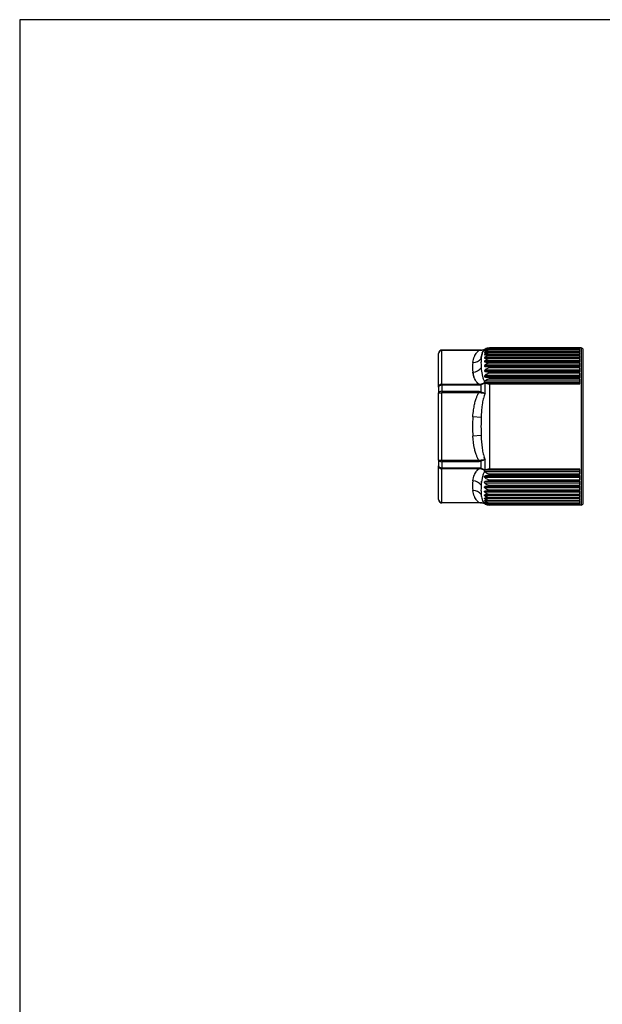
# Model space of a CAD drawing. Units: millimetres. Extents: x 0 to 403, y 0 to 280.
# Drawn here: x 0 to 85, y 136 to 280 of the extents above; entities that cross this region are included whole.
import ezdxf

# ---------------------------------------------------------------- set-up
doc = ezdxf.new("R2010")
doc.units = ezdxf.units.MM
doc.layers.add('TK3', color=5, linetype='Continuous', lineweight=25)

# ---------------------------------------------------------------- blocks, each defined once
blk = doc.blocks.new('TK-A3')
blk.add_lwpolyline([(0, 0), (403, 0), (403, 280), (0, 280)], close=True)

msp = doc.modelspace()

# ---------------------------------------------------------------- linework, layer by layer
at = {"layer": 'TK3'}
for p, q in [((61.316, 231.122), (61.316, 231.111)), ((61.316, 226.188), (61.316, 231.111)), ((61.816, 231.622), (61.816, 231.611)), ((67.525, 231.622), (61.816, 231.622)), ((61.816, 231.611), (67.215, 231.611)), ((61.816, 231.611), (61.816, 231.544)), ((61.816, 226.621), (61.816, 231.544)), ((67.215, 231.544), (61.816, 231.544)), ((67.215, 231.544), (67.215, 231.611)), ((67.525, 231.622), (67.525, 231.608)), ((68.076, 231.675), (68.076, 231.675)), ((68.195, 231.729), (68.13, 231.729)), ((68.328, 231.594), (68.131, 231.594)), ((82.016, 231.355), (68.131, 231.355)), ((82.016, 231.013), (68.131, 231.013)), ((68.155, 231.743), (68.155, 231.772)), ((68.786, 231.922), (68.786, 231.907)), ((82.218, 231.922), (68.786, 231.922)), ((82.016, 231.907), (68.786, 231.907)), ((68.786, 231.834), (82.016, 231.834)), ((68.786, 231.834), (68.786, 231.797)), ((82.016, 231.797), (68.786, 231.797)), ((68.786, 231.643), (82.016, 231.643)), ((68.786, 231.643), (68.786, 231.58)), ((82.016, 231.58), (68.786, 231.58)), ((68.786, 231.347), (82.016, 231.347)), ((68.786, 231.347), (68.786, 231.258)), ((82.016, 231.258), (68.786, 231.258)), ((68.786, 230.948), (82.016, 230.948)), ((68.786, 230.948), (68.786, 230.834)), ((82.016, 230.834), (68.786, 230.834)), ((82.016, 231.834), (82.016, 231.907)), ((82.016, 231.643), (82.016, 231.797)), ((82.016, 231.347), (82.016, 231.58)), ((82.016, 230.948), (82.016, 231.258)), ((82.016, 230.45), (82.016, 230.834)), ((82.218, 231.922), (82.218, 208.922)), ((82.518, 209.222), (82.518, 231.622)), ((82.016, 230.572), (68.131, 230.572)), ((82.016, 230.035), (68.131, 230.035)), ((82.016, 229.873), (68.131, 229.873)), ((82.016, 229.408), (68.131, 229.408)), ((68.786, 230.45), (82.016, 230.45)), ((68.786, 230.45), (68.786, 230.312)), ((82.016, 230.312), (68.786, 230.312)), ((68.786, 229.858), (82.016, 229.858)), ((68.786, 229.858), (68.786, 229.697)), ((82.016, 229.697), (68.786, 229.697)), ((82.016, 229.858), (82.016, 230.312)), ((82.016, 229.177), (82.016, 229.697)), ((67.635, 228.406), (67.635, 228.406)), ((82.016, 229.222), (68.131, 229.222)), ((82.016, 228.696), (68.131, 228.696)), ((82.016, 228.488), (68.131, 228.488)), ((82.016, 227.907), (68.131, 227.907)), ((68.786, 229.177), (82.016, 229.177)), ((68.786, 229.177), (68.786, 228.996)), ((82.016, 228.996), (68.786, 228.996)), ((68.786, 228.414), (82.016, 228.414)), ((68.786, 228.414), (68.786, 228.213)), ((82.016, 228.213), (68.786, 228.213)), ((82.016, 228.414), (82.016, 228.996)), ((82.016, 227.575), (82.016, 228.213)), ((61.816, 226.621), (67.215, 226.621)), ((61.816, 226.621), (61.816, 226.457)), ((67.215, 226.457), (61.816, 226.457)), ((61.816, 226.457), (61.816, 225.576)), ((67.215, 226.457), (67.215, 226.621)), ((67.525, 226.499), (67.525, 225.532)), ((68.018, 226.829), (68.018, 226.829)), ((82.016, 226.802), (68.13, 226.802)), ((82.016, 227.679), (68.131, 227.679)), ((82.016, 227.048), (68.131, 227.048)), ((68.155, 225.256), (68.155, 226.792)), ((68.786, 227.575), (82.016, 227.575)), ((68.786, 227.575), (68.786, 227.358)), ((82.016, 227.358), (68.786, 227.358)), ((68.786, 226.67), (82.016, 226.67)), ((68.786, 226.67), (68.786, 214.174)), ((82.016, 226.67), (82.016, 227.358)), ((61.316, 226.188), (61.316, 225.346)), ((61.316, 225.346), (61.816, 225.346)), ((61.316, 215.499), (61.316, 225.346)), ((61.816, 225.576), (67.215, 225.576)), ((61.816, 225.576), (61.816, 225.346)), ((67.215, 225.346), (61.816, 225.346)), ((61.816, 215.499), (61.816, 225.346)), ((67.215, 225.346), (67.215, 225.576)), ((68.018, 225.266), (68.018, 225.266)), ((67.57, 221.754), (66.354, 221.84)), ((67.57, 219.09), (66.354, 219.005)), ((61.316, 215.499), (61.816, 215.499)), ((61.316, 215.499), (61.316, 214.657)), ((61.816, 215.499), (67.215, 215.499)), ((61.816, 215.499), (61.816, 215.269)), ((67.215, 215.269), (61.816, 215.269)), ((61.816, 215.269), (61.816, 214.387)), ((67.215, 215.269), (67.215, 215.499)), ((67.525, 215.313), (67.525, 214.345)), ((68.018, 215.579), (68.018, 215.579)), ((68.018, 215.525), (68.018, 215.525)), ((68.155, 214.053), (68.155, 215.588)), ((61.316, 209.733), (61.316, 214.657)), ((61.816, 214.387), (67.215, 214.387)), ((61.816, 214.387), (61.816, 214.224)), ((67.215, 214.224), (61.816, 214.224)), ((61.816, 209.3), (61.816, 214.224)), ((67.215, 214.224), (67.215, 214.387)), ((68.018, 214.015), (68.018, 214.015)), ((82.016, 214.043), (68.13, 214.043)), ((82.016, 213.797), (68.131, 213.797)), ((82.016, 214.174), (68.786, 214.174)), ((68.786, 213.487), (82.016, 213.487)), ((68.786, 213.487), (68.786, 213.269)), ((82.016, 213.487), (82.016, 214.174)), ((67.635, 212.439), (67.635, 212.439)), ((82.016, 213.165), (68.131, 213.165)), ((82.016, 212.937), (68.131, 212.937)), ((82.016, 212.356), (68.131, 212.356)), ((82.016, 212.148), (68.131, 212.148)), ((82.016, 213.269), (68.786, 213.269)), ((68.786, 212.631), (82.016, 212.631)), ((68.786, 212.631), (68.786, 212.431)), ((82.016, 212.431), (68.786, 212.431)), ((82.016, 212.631), (82.016, 213.269)), ((82.016, 211.849), (82.016, 212.431)), ((82.016, 211.623), (68.131, 211.623)), ((82.016, 211.437), (68.131, 211.437)), ((82.016, 210.972), (68.131, 210.972)), ((82.016, 210.809), (68.131, 210.809)), ((68.786, 211.849), (82.016, 211.849)), ((68.786, 211.849), (68.786, 211.668)), ((82.016, 211.668), (68.786, 211.668)), ((68.786, 211.147), (82.016, 211.147)), ((68.786, 211.147), (68.786, 210.987)), ((82.016, 210.987), (68.786, 210.987)), ((68.786, 210.533), (82.016, 210.533)), ((68.786, 210.533), (68.786, 210.395)), ((82.016, 211.147), (82.016, 211.668)), ((82.016, 210.533), (82.016, 210.987)), ((61.316, 209.733), (61.316, 209.722)), ((61.816, 209.3), (61.816, 209.234)), ((61.816, 209.3), (67.215, 209.3)), ((67.215, 209.234), (61.816, 209.234)), ((61.816, 209.234), (61.816, 209.222)), ((67.525, 209.222), (61.816, 209.222)), ((67.215, 209.236), (67.215, 209.3)), ((67.215, 209.234), (67.215, 209.236)), ((67.525, 209.236), (67.525, 209.222)), ((68.076, 209.17), (68.076, 209.17)), ((68.195, 209.116), (68.13, 209.116)), ((82.016, 210.273), (68.131, 210.273)), ((82.016, 209.831), (68.131, 209.831)), ((82.016, 209.489), (68.131, 209.489)), ((68.328, 209.25), (68.131, 209.25)), ((68.155, 209.072), (68.155, 209.102)), ((82.016, 210.395), (68.786, 210.395)), ((68.786, 210.011), (82.016, 210.011)), ((68.786, 210.011), (68.786, 209.897)), ((82.016, 209.897), (68.786, 209.897)), ((68.786, 209.587), (82.016, 209.587)), ((68.786, 209.587), (68.786, 209.498)), ((82.016, 209.498), (68.786, 209.498)), ((68.786, 209.265), (82.016, 209.265)), ((68.786, 209.265), (68.786, 209.201)), ((82.016, 209.201), (68.786, 209.201)), ((82.016, 210.011), (82.016, 210.395)), ((82.016, 209.587), (82.016, 209.897)), ((82.016, 209.265), (82.016, 209.498)), ((82.016, 209.048), (82.016, 209.201)), ((68.786, 209.048), (82.016, 209.048)), ((68.786, 209.048), (68.786, 209.01)), ((82.016, 209.01), (68.786, 209.01)), ((68.786, 208.937), (82.016, 208.937)), ((68.786, 208.937), (68.786, 208.922)), ((82.218, 208.922), (68.786, 208.922)), ((82.016, 208.937), (82.016, 209.01))]:
    msp.add_line(p, q, dxfattribs=at)
for centre, radius, start, end in [((61.816, 231.122), 0.5, 90, 180), ((67.525, 233.022), 1.4, 270, 296.7655), ((68.786, 230.522), 1.4, 90, 116.7655), ((82.218, 231.622), 0.3, 0, 90), ((87.111, 220.422), 20.805, 176.09266, 183.90734), ((61.816, 209.722), 0.5, 180, 270), ((67.525, 207.822), 1.4, 63.2345, 90), ((82.218, 209.222), 0.3, 270, 0), ((68.786, 210.322), 1.4, 243.2345, 270)]:
    msp.add_arc(centre, radius, start, end, dxfattribs=at)
for centre, major_axis, ratio, start_param, end_param in [((61.816, 231.111), (-0.5, 0), 0.9989671, 4.712389, 6.2831853), ((61.816, 231.111), (-0.5, 0), 0.8660254, 4.712389, 6.2831853), ((67.525, 231.109), (0.008, 0.5), 0.3183551, 0.0526373, 0.4638338), ((87.111, 229.083), (-20.805, 0), 0.5, 6.2149893, 6.3513813), ((66.354, 231.004), (-1.386, 0.195), 0.8638855, 1.691887, 2.7484576), ((66.354, 229.586), (-1.386, -0.195), 0.8638855, 1.4497057, 2.5062763), ((61.816, 226.188), (-0.5, 0), 0.8660254, 4.712389, 6.2831853), ((61.816, 226.188), (-0.5, 0), 0.538835, 4.712389, 6.2831853), ((67.525, 226.228), (0.136, -0.481), 0.1729456, 2.1201518, 2.5314525), ((61.816, 225.346), (-0.5, 0), 0.4601321, 4.712389, 6.2831853), ((67.525, 225.303), (-0.143, -0.479), 0.1454095, 4.2600908, 4.6713914), ((61.816, 215.499), (-0.5, 0), 0.4601321, 0, 1.5707963), ((67.525, 215.541), (0.143, -0.479), 0.1454095, 4.7533865, 5.1646872), ((61.816, 214.657), (-0.5, 0), 0.8660254, 0, 1.5707963), ((61.816, 214.657), (-0.5, 0), 0.538835, 0, 1.5707963), ((67.525, 214.617), (-0.136, -0.481), 0.1729456, 0.6101402, 1.0214408), ((87.111, 211.762), (-20.805, 0), 0.5, 6.2149893, 6.3513813), ((66.354, 211.258), (1.386, -0.195), 0.8638855, 0.6353163, 1.691887), ((66.354, 209.841), (1.386, 0.195), 0.8638855, 0.3931351, 1.4497057), ((61.816, 209.733), (-0.5, 0), 0.8660254, 0, 1.5707963), ((61.816, 209.733), (-0.5, 0), 0.9989671, 0, 1.5707963), ((67.525, 209.736), (0.008, -0.5), 0.3183551, 5.8193646, 6.230548)]:
    msp.add_ellipse(centre, major_axis=major_axis, ratio=ratio, start_param=start_param, end_param=end_param, dxfattribs=at)
for points, knots in [([(66.354, 229.791), (66.397, 230.094), (66.468, 230.395), (66.597, 230.692), (66.614, 230.731), (66.631, 230.77), (66.65, 230.808), (66.704, 230.917), (66.766, 231.024), (66.84, 231.13), (66.879, 231.187), (66.923, 231.244), (66.971, 231.299), (67.042, 231.383), (67.122, 231.465), (67.215, 231.544)], [0, 0, 0, 0, 0.5, 0.5, 0.5, 0.5654784, 0.5654784, 0.5654784, 0.75, 0.75, 0.75, 0.8500888, 0.8500888, 0.8500888, 1, 1, 1, 1]), ([(68.088, 231.684), (67.998, 231.613), (67.932, 231.537), (67.878, 231.458), (67.864, 231.438), (67.851, 231.418), (67.839, 231.398), (67.789, 231.315), (67.75, 231.229), (67.718, 231.139), (67.711, 231.12), (67.705, 231.1), (67.698, 231.081), (67.627, 230.86), (67.591, 230.622), (67.57, 230.365)], [0.00000358, 0.00000358, 0.00000358, 0.00000358, 0.19933489, 0.19933489, 0.19933489, 0.25, 0.25, 0.25, 0.45600713, 0.45600713, 0.45600713, 0.5, 0.5, 0.5, 1, 1, 1, 1]), ([(67.57, 230.365), (67.591, 230.622), (67.627, 230.861), (67.698, 231.081), (67.699, 231.084), (67.7, 231.087), (67.701, 231.089)], [0, 0, 0, 0, 0.5, 0.5, 0.5, 0.50586982, 0.50586982, 0.50586982, 0.50586982]), ([(67.731, 231.173), (67.76, 231.251), (67.795, 231.325), (67.839, 231.398), (67.851, 231.418), (67.864, 231.438), (67.878, 231.459), (67.922, 231.522), (67.973, 231.583), (68.038, 231.642)], [0.57023739, 0.57023739, 0.57023739, 0.57023739, 0.75, 0.75, 0.75, 0.80103198, 0.80103198, 0.80103198, 0.96132159, 0.96132159, 0.96132159, 0.96132159]), ([(68.06, 231.69), (68.058, 231.688), (68.056, 231.687), (68.053, 231.684), (68.052, 231.683), (68.049, 231.677), (68.05, 231.675), (68.057, 231.674), (68.062, 231.675), (68.074, 231.679), (68.081, 231.681), (68.088, 231.684)], [-0.018076327, -0.018076327, -0.018076327, -0.018076327, -0.016579177, -0.016579177, -0.014717785, -0.014717785, -0.009018256, -0.009018256, -0.004214592, -0.004214592, -0.000000185, -0.000000185, -0.000000185, -0.000000185]), ([(68.131, 231.594), (68.116, 231.584), (68.102, 231.574), (68.078, 231.554), (68.069, 231.545), (68.062, 231.536), (68.06, 231.533), (68.059, 231.531), (68.059, 231.53), (68.059, 231.529), (68.059, 231.528), (68.059, 231.527), (68.059, 231.527), (68.059, 231.526), (68.059, 231.525), (68.06, 231.524), (68.061, 231.523), (68.066, 231.522), (68.071, 231.522), (68.086, 231.525), (68.097, 231.528), (68.116, 231.534), (68.124, 231.537), (68.131, 231.54)], [0.089949466, 0.089949466, 0.089949466, 0.089949466, 0.100962419, 0.100962419, 0.112125082, 0.112125082, 0.116198438, 0.116198438, 0.117836794, 0.117836794, 0.119039244, 0.119039244, 0.120335798, 0.120335798, 0.122083262, 0.122083262, 0.125986162, 0.125986162, 0.133391751, 0.133391751, 0.143592405, 0.143592405, 0.149096116, 0.149096116, 0.149096116, 0.149096116]), ([(68.131, 231.355), (68.116, 231.344), (68.102, 231.332), (68.078, 231.309), (68.069, 231.299), (68.062, 231.286), (68.06, 231.283), (68.059, 231.28), (68.059, 231.278), (68.059, 231.277), (68.059, 231.276), (68.059, 231.275), (68.059, 231.274), (68.059, 231.272), (68.059, 231.272), (68.06, 231.269), (68.061, 231.268), (68.066, 231.264), (68.071, 231.263), (68.086, 231.263), (68.097, 231.265), (68.116, 231.268), (68.124, 231.27), (68.131, 231.272)], [0.089949466, 0.089949466, 0.089949466, 0.089949466, 0.100962419, 0.100962419, 0.112125082, 0.112125082, 0.116198438, 0.116198438, 0.117836794, 0.117836794, 0.119039244, 0.119039244, 0.120335798, 0.120335798, 0.122083262, 0.122083262, 0.125986162, 0.125986162, 0.133391751, 0.133391751, 0.143592405, 0.143592405, 0.149096116, 0.149096116, 0.149096116, 0.149096116]), ([(68.131, 231.013), (68.116, 231.001), (68.102, 230.988), (68.078, 230.962), (68.069, 230.95), (68.062, 230.935), (68.06, 230.931), (68.059, 230.926), (68.059, 230.925), (68.059, 230.923), (68.059, 230.922), (68.059, 230.92), (68.059, 230.919), (68.059, 230.917), (68.059, 230.916), (68.06, 230.912), (68.061, 230.91), (68.066, 230.905), (68.071, 230.902), (68.086, 230.899), (68.097, 230.899), (68.116, 230.9), (68.124, 230.901), (68.131, 230.903)], [0.089949466, 0.089949466, 0.089949466, 0.089949466, 0.100962419, 0.100962419, 0.112125082, 0.112125082, 0.116198438, 0.116198438, 0.117836794, 0.117836794, 0.119039244, 0.119039244, 0.120335798, 0.120335798, 0.122083262, 0.122083262, 0.125986162, 0.125986162, 0.133391751, 0.133391751, 0.143592405, 0.143592405, 0.149096116, 0.149096116, 0.149096116, 0.149096116]), ([(68.077, 231.701), (68.073, 231.699), (68.07, 231.697), (68.064, 231.693), (68.061, 231.692), (68.06, 231.69)], [0.0000000065, 0.0000000065, 0.0000000065, 0.0000000065, 0.0018109515, 0.0018109515, 0.0035124088, 0.0035124088, 0.0035124088, 0.0035124088]), ([(68.077, 231.701), (68.083, 231.704), (68.089, 231.707), (68.105, 231.716), (68.117, 231.722), (68.13, 231.729)], [0.0108874992, 0.0108874992, 0.0108874992, 0.0108874992, 0.0135730538, 0.0135730538, 0.0182265437, 0.0182265437, 0.0182265437, 0.0182265437]), ([(68.131, 231.703), (68.211, 231.736), (68.299, 231.767), (68.503, 231.816), (68.655, 231.834), (68.786, 231.834)], [-0.700569331, -0.700569331, -0.700569331, -0.700569331, -0.669516673, -0.669516673, -0.630153612, -0.630153612, -0.630153612, -0.630153612]), ([(68.786, 231.797), (68.655, 231.797), (68.503, 231.768), (68.299, 231.693), (68.211, 231.646), (68.131, 231.594)], [-1.890460835, -1.890460835, -1.890460835, -1.890460835, -1.851097774, -1.851097774, -1.820045116, -1.820045116, -1.820045116, -1.820045116]), ([(68.131, 231.54), (68.211, 231.566), (68.299, 231.59), (68.503, 231.628), (68.655, 231.643), (68.786, 231.643)], [-0.700569331, -0.700569331, -0.700569331, -0.700569331, -0.669516673, -0.669516673, -0.630153612, -0.630153612, -0.630153612, -0.630153612]), ([(68.786, 231.58), (68.655, 231.58), (68.503, 231.548), (68.299, 231.465), (68.211, 231.413), (68.131, 231.355)], [-1.890460835, -1.890460835, -1.890460835, -1.890460835, -1.851097774, -1.851097774, -1.820045116, -1.820045116, -1.820045116, -1.820045116]), ([(68.131, 231.272), (68.211, 231.291), (68.299, 231.308), (68.503, 231.336), (68.655, 231.347), (68.786, 231.347)], [-0.700569331, -0.700569331, -0.700569331, -0.700569331, -0.669516673, -0.669516673, -0.630153612, -0.630153612, -0.630153612, -0.630153612]), ([(68.786, 231.258), (68.655, 231.258), (68.503, 231.223), (68.299, 231.133), (68.211, 231.076), (68.131, 231.013)], [-1.890460835, -1.890460835, -1.890460835, -1.890460835, -1.851097774, -1.851097774, -1.820045116, -1.820045116, -1.820045116, -1.820045116]), ([(68.131, 230.903), (68.185, 230.91), (68.242, 230.918), (68.372, 230.931), (68.464, 230.938), (68.619, 230.945), (68.709, 230.948), (68.786, 230.948)], [-0.702889619, -0.702889619, -0.702889619, -0.702889619, -0.681154728, -0.681154728, -0.655059129, -0.655059129, -0.632180427, -0.632180427, -0.632180427, -0.632180427]), ([(68.786, 230.834), (68.709, 230.834), (68.619, 230.821), (68.464, 230.778), (68.372, 230.737), (68.242, 230.66), (68.185, 230.618), (68.131, 230.572)], [-1.896541282, -1.896541282, -1.896541282, -1.896541282, -1.873662581, -1.873662581, -1.847566982, -1.847566982, -1.825832091, -1.825832091, -1.825832091, -1.825832091]), ([(68.786, 231.907), (68.655, 231.907), (68.503, 231.882), (68.308, 231.819), (68.229, 231.783), (68.155, 231.743)], [-1.890460835, -1.890460835, -1.890460835, -1.890460835, -1.851097774, -1.851097774, -1.823179738, -1.823179738, -1.823179738, -1.823179738]), ([(67.57, 230.365), (67.553, 230.165), (67.546, 229.954), (67.546, 229.732), (67.546, 229.51), (67.553, 229.276), (67.57, 229.033)], [0, 0, 0, 0, 0.5, 0.5, 0.5, 1, 1, 1, 1]), ([(68.131, 230.572), (68.116, 230.558), (68.102, 230.544), (68.078, 230.516), (68.069, 230.502), (68.062, 230.485), (68.06, 230.48), (68.059, 230.475), (68.059, 230.473), (68.059, 230.47), (68.059, 230.469), (68.059, 230.467), (68.059, 230.466), (68.059, 230.463), (68.059, 230.462), (68.06, 230.457), (68.061, 230.454), (68.066, 230.447), (68.071, 230.443), (68.086, 230.437), (68.097, 230.435), (68.116, 230.434), (68.124, 230.434), (68.131, 230.435)], [0.089949466, 0.089949466, 0.089949466, 0.089949466, 0.100962419, 0.100962419, 0.112125082, 0.112125082, 0.116198438, 0.116198438, 0.117836794, 0.117836794, 0.119039244, 0.119039244, 0.120335798, 0.120335798, 0.122083262, 0.122083262, 0.125986162, 0.125986162, 0.133391751, 0.133391751, 0.143592405, 0.143592405, 0.149096116, 0.149096116, 0.149096116, 0.149096116]), ([(68.131, 230.035), (68.116, 230.021), (68.102, 230.006), (68.078, 229.975), (68.069, 229.96), (68.062, 229.94), (68.06, 229.935), (68.059, 229.928), (68.059, 229.927), (68.059, 229.923), (68.059, 229.922), (68.059, 229.919), (68.059, 229.918), (68.059, 229.915), (68.059, 229.913), (68.06, 229.907), (68.061, 229.904), (68.066, 229.895), (68.071, 229.89), (68.086, 229.88), (68.097, 229.877), (68.116, 229.874), (68.124, 229.873), (68.131, 229.873)], [0.089949466, 0.089949466, 0.089949466, 0.089949466, 0.100962419, 0.100962419, 0.112125082, 0.112125082, 0.116198438, 0.116198438, 0.117836794, 0.117836794, 0.119039244, 0.119039244, 0.120335798, 0.120335798, 0.122083262, 0.122083262, 0.125986162, 0.125986162, 0.133391751, 0.133391751, 0.143592405, 0.143592405, 0.149096116, 0.149096116, 0.149096116, 0.149096116]), ([(68.131, 229.408), (68.116, 229.393), (68.102, 229.377), (68.078, 229.344), (68.069, 229.328), (68.062, 229.306), (68.06, 229.301), (68.059, 229.293), (68.059, 229.291), (68.059, 229.287), (68.059, 229.286), (68.059, 229.282), (68.059, 229.281), (68.059, 229.277), (68.059, 229.275), (68.06, 229.269), (68.061, 229.265), (68.066, 229.253), (68.071, 229.247), (68.086, 229.235), (68.097, 229.23), (68.116, 229.224), (68.124, 229.223), (68.131, 229.222)], [0.089949466, 0.089949466, 0.089949466, 0.089949466, 0.100962419, 0.100962419, 0.112125082, 0.112125082, 0.116198438, 0.116198438, 0.117836794, 0.117836794, 0.119039244, 0.119039244, 0.120335798, 0.120335798, 0.122083262, 0.122083262, 0.125986162, 0.125986162, 0.133391751, 0.133391751, 0.143592405, 0.143592405, 0.149096116, 0.149096116, 0.149096116, 0.149096116]), ([(68.131, 230.435), (68.211, 230.438), (68.299, 230.442), (68.503, 230.448), (68.655, 230.45), (68.786, 230.45)], [-0.700569331, -0.700569331, -0.700569331, -0.700569331, -0.669516673, -0.669516673, -0.630153612, -0.630153612, -0.630153612, -0.630153612]), ([(68.786, 230.312), (68.655, 230.312), (68.503, 230.273), (68.299, 230.17), (68.211, 230.106), (68.131, 230.035)], [-1.890460835, -1.890460835, -1.890460835, -1.890460835, -1.851097774, -1.851097774, -1.820045116, -1.820045116, -1.820045116, -1.820045116]), ([(68.131, 229.873), (68.211, 229.869), (68.299, 229.865), (68.503, 229.86), (68.655, 229.858), (68.786, 229.858)], [-0.700569331, -0.700569331, -0.700569331, -0.700569331, -0.669516673, -0.669516673, -0.630153612, -0.630153612, -0.630153612, -0.630153612]), ([(68.786, 229.697), (68.655, 229.697), (68.503, 229.656), (68.299, 229.549), (68.211, 229.482), (68.131, 229.408)], [-1.890460835, -1.890460835, -1.890460835, -1.890460835, -1.851097774, -1.851097774, -1.820045116, -1.820045116, -1.820045116, -1.820045116]), ([(67.215, 226.621), (67.122, 226.7), (67.042, 226.782), (66.971, 226.865), (66.924, 226.921), (66.88, 226.977), (66.84, 227.034), (66.767, 227.138), (66.706, 227.245), (66.652, 227.353), (66.633, 227.392), (66.615, 227.432), (66.597, 227.471), (66.468, 227.768), (66.397, 228.07), (66.354, 228.374)], [0, 0, 0, 0, 0.1499136, 0.1499136, 0.1499136, 0.25, 0.25, 0.25, 0.4335056, 0.4335056, 0.4335056, 0.5, 0.5, 0.5, 1, 1, 1, 1]), ([(67.57, 229.033), (67.591, 228.718), (67.627, 228.385), (67.698, 228.041), (67.705, 228.009), (67.712, 227.978), (67.719, 227.946), (67.751, 227.804), (67.789, 227.661), (67.839, 227.518), (67.851, 227.482), (67.864, 227.446), (67.878, 227.41), (67.932, 227.271), (67.998, 227.129), (68.088, 226.993)], [0, 0, 0, 0, 0.5, 0.5, 0.5, 0.54567388, 0.54567388, 0.54567388, 0.75, 0.75, 0.75, 0.80103198, 0.80103198, 0.80103198, 0.99999698, 0.99999698, 0.99999698, 0.99999698]), ([(68.131, 228.696), (68.116, 228.681), (68.102, 228.664), (68.078, 228.63), (68.069, 228.612), (68.062, 228.589), (68.06, 228.582), (68.059, 228.574), (68.059, 228.572), (68.059, 228.568), (68.059, 228.566), (68.059, 228.562), (68.059, 228.561), (68.059, 228.557), (68.059, 228.554), (68.06, 228.547), (68.061, 228.542), (68.066, 228.529), (68.071, 228.522), (68.086, 228.507), (68.097, 228.5), (68.116, 228.493), (68.124, 228.49), (68.131, 228.488)], [0.089949466, 0.089949466, 0.089949466, 0.089949466, 0.100962419, 0.100962419, 0.112125082, 0.112125082, 0.116198438, 0.116198438, 0.117836794, 0.117836794, 0.119039244, 0.119039244, 0.120335798, 0.120335798, 0.122083262, 0.122083262, 0.125986162, 0.125986162, 0.133391751, 0.133391751, 0.143592405, 0.143592405, 0.149096116, 0.149096116, 0.149096116, 0.149096116]), ([(68.131, 227.907), (68.116, 227.891), (68.102, 227.874), (68.078, 227.838), (68.069, 227.82), (68.062, 227.794), (68.06, 227.788), (68.059, 227.779), (68.059, 227.776), (68.059, 227.772), (68.059, 227.77), (68.059, 227.766), (68.059, 227.764), (68.059, 227.759), (68.059, 227.757), (68.06, 227.749), (68.061, 227.744), (68.066, 227.729), (68.071, 227.72), (68.086, 227.703), (68.097, 227.695), (68.116, 227.685), (68.124, 227.682), (68.131, 227.679)], [0.089949466, 0.089949466, 0.089949466, 0.089949466, 0.100962419, 0.100962419, 0.112125082, 0.112125082, 0.116198438, 0.116198438, 0.117836794, 0.117836794, 0.119039244, 0.119039244, 0.120335798, 0.120335798, 0.122083262, 0.122083262, 0.125986162, 0.125986162, 0.133391751, 0.133391751, 0.143592405, 0.143592405, 0.149096116, 0.149096116, 0.149096116, 0.149096116]), ([(68.131, 229.222), (68.211, 229.21), (68.299, 229.2), (68.503, 229.183), (68.655, 229.177), (68.786, 229.177)], [-0.700569331, -0.700569331, -0.700569331, -0.700569331, -0.669516673, -0.669516673, -0.630153612, -0.630153612, -0.630153612, -0.630153612]), ([(68.786, 228.996), (68.655, 228.996), (68.503, 228.953), (68.299, 228.842), (68.211, 228.773), (68.131, 228.696)], [-1.890460835, -1.890460835, -1.890460835, -1.890460835, -1.851097774, -1.851097774, -1.820045116, -1.820045116, -1.820045116, -1.820045116]), ([(68.131, 228.488), (68.211, 228.469), (68.299, 228.452), (68.503, 228.424), (68.655, 228.414), (68.786, 228.414)], [-0.700569331, -0.700569331, -0.700569331, -0.700569331, -0.669516673, -0.669516673, -0.630153612, -0.630153612, -0.630153612, -0.630153612]), ([(68.786, 228.213), (68.655, 228.213), (68.503, 228.17), (68.299, 228.057), (68.211, 227.985), (68.131, 227.907)], [-1.890460835, -1.890460835, -1.890460835, -1.890460835, -1.851097774, -1.851097774, -1.820045116, -1.820045116, -1.820045116, -1.820045116]), ([(68.06, 226.849), (68.058, 226.853), (68.056, 226.856), (68.053, 226.863), (68.052, 226.868), (68.049, 226.886), (68.05, 226.901), (68.057, 226.93), (68.062, 226.944), (68.074, 226.969), (68.081, 226.981), (68.088, 226.993)], [0.000001004, 0.000001004, 0.000001004, 0.000001004, 0.001513057, 0.001513057, 0.00336342, 0.00336342, 0.009063431, 0.009063431, 0.013855999, 0.013855999, 0.018061664, 0.018061664, 0.018061664, 0.018061664]), ([(68.06, 226.849), (68.061, 226.846), (68.064, 226.843), (68.07, 226.836), (68.073, 226.833), (68.077, 226.83)], [0.0000000266, 0.0000000266, 0.0000000266, 0.0000000266, 0.0017015673, 0.0017015673, 0.0035126154, 0.0035126154, 0.0035126154, 0.0035126154]), ([(68.13, 226.802), (68.115, 226.808), (68.1, 226.815), (68.084, 226.826), (68.08, 226.828), (68.077, 226.83)], [0.1814242159, 0.1814242159, 0.1814242159, 0.1814242159, 0.1876146576, 0.1876146576, 0.189260143, 0.189260143, 0.189260143, 0.189260143]), ([(68.131, 227.048), (68.116, 227.031), (68.102, 227.014), (68.089, 226.995), (68.089, 226.994), (68.088, 226.993)], [0.089949466, 0.089949466, 0.089949466, 0.089949466, 0.100962419, 0.100962419, 0.101532586, 0.101532586, 0.101532586, 0.101532586]), ([(68.131, 227.679), (68.185, 227.661), (68.242, 227.644), (68.372, 227.614), (68.464, 227.597), (68.619, 227.58), (68.709, 227.575), (68.786, 227.575)], [-0.702889619, -0.702889619, -0.702889619, -0.702889619, -0.681154728, -0.681154728, -0.655059129, -0.655059129, -0.632180427, -0.632180427, -0.632180427, -0.632180427]), ([(68.786, 227.358), (68.655, 227.358), (68.503, 227.314), (68.299, 227.199), (68.211, 227.127), (68.131, 227.048)], [-1.890460835, -1.890460835, -1.890460835, -1.890460835, -1.851097774, -1.851097774, -1.820045116, -1.820045116, -1.820045116, -1.820045116]), ([(68.155, 226.792), (68.229, 226.762), (68.308, 226.735), (68.503, 226.689), (68.655, 226.67), (68.786, 226.67)], [-0.697434709, -0.697434709, -0.697434709, -0.697434709, -0.669516673, -0.669516673, -0.630153612, -0.630153612, -0.630153612, -0.630153612]), ([(66.354, 221.84), (66.378, 222.188), (66.413, 222.534), (66.462, 222.879), (66.498, 223.134), (66.542, 223.389), (66.597, 223.641), (66.616, 223.732), (66.637, 223.822), (66.66, 223.912), (66.711, 224.117), (66.77, 224.318), (66.84, 224.517), (66.886, 224.65), (66.937, 224.781), (66.994, 224.91), (67.06, 225.059), (67.132, 225.205), (67.215, 225.346)], [0, 0, 0, 0, 0.2873055, 0.2873055, 0.2873055, 0.5, 0.5, 0.5, 0.5763135, 0.5763135, 0.5763135, 0.75, 0.75, 0.75, 0.8663073, 0.8663073, 0.8663073, 1, 1, 1, 1]), ([(67.525, 225.532), (67.639, 225.483), (67.749, 225.436), (67.855, 225.391), (67.96, 225.345), (68.062, 225.3), (68.155, 225.256)], [0, 0, 0, 0, 0.5, 0.5, 0.5, 0.9999987, 0.9999987, 0.9999987, 0.9999987]), ([(68.155, 225.256), (68.035, 225.022), (67.955, 224.77), (67.89, 224.516), (67.881, 224.483), (67.873, 224.451), (67.865, 224.418), (67.805, 224.163), (67.76, 223.906), (67.723, 223.645), (67.718, 223.61), (67.713, 223.576), (67.708, 223.541), (67.672, 223.267), (67.645, 222.99), (67.624, 222.714), (67.599, 222.395), (67.582, 222.076), (67.57, 221.754)], [0.00000011, 0.00000011, 0.00000011, 0.00000011, 0.22141763, 0.22141763, 0.22141763, 0.25, 0.25, 0.25, 0.47054436, 0.47054436, 0.47054436, 0.5, 0.5, 0.5, 0.73197801, 0.73197801, 0.73197801, 1, 1, 1, 1]), ([(67.57, 221.754), (67.553, 221.311), (67.546, 220.867), (67.546, 220.422), (67.546, 219.978), (67.553, 219.534), (67.57, 219.09)], [0, 0, 0, 0, 0.5, 0.5, 0.5, 1, 1, 1, 1]), ([(67.215, 215.499), (67.132, 215.64), (67.059, 215.786), (66.994, 215.934), (66.938, 216.062), (66.887, 216.193), (66.84, 216.325), (66.772, 216.522), (66.713, 216.722), (66.662, 216.926), (66.639, 217.017), (66.617, 217.108), (66.597, 217.2), (66.468, 217.794), (66.397, 218.398), (66.354, 219.005)], [0, 0, 0, 0, 0.1337344, 0.1337344, 0.1337344, 0.25, 0.25, 0.25, 0.4227181, 0.4227181, 0.4227181, 0.5, 0.5, 0.5, 1, 1, 1, 1]), ([(67.57, 219.09), (67.592, 218.491), (67.63, 217.894), (67.708, 217.303), (67.713, 217.266), (67.718, 217.23), (67.724, 217.193), (67.76, 216.935), (67.805, 216.679), (67.865, 216.427), (67.873, 216.394), (67.881, 216.361), (67.89, 216.328), (67.955, 216.075), (68.036, 215.823), (68.155, 215.588)], [0, 0, 0, 0, 0.5, 0.5, 0.5, 0.53104452, 0.53104452, 0.53104452, 0.75, 0.75, 0.75, 0.77890004, 0.77890004, 0.77890004, 0.99999992, 0.99999992, 0.99999992, 0.99999992]), ([(67.461, 215.501), (67.583, 215.524), (67.702, 215.543), (67.934, 215.572), (68.048, 215.582), (68.155, 215.588)], [0, 0, 0, 0, 0.5, 0.5, 0.99999908, 0.99999908, 0.99999908, 0.99999908]), ([(68.155, 215.588), (68.061, 215.544), (67.96, 215.499), (67.855, 215.454), (67.749, 215.408), (67.639, 215.362), (67.525, 215.313)], [0.00000097, 0.00000097, 0.00000097, 0.00000097, 0.5, 0.5, 0.5, 1, 1, 1, 1]), ([(66.354, 212.471), (66.397, 212.774), (66.468, 213.075), (66.597, 213.371), (66.614, 213.41), (66.631, 213.449), (66.65, 213.488), (66.704, 213.597), (66.766, 213.704), (66.84, 213.809), (66.879, 213.866), (66.923, 213.923), (66.971, 213.979), (67.042, 214.063), (67.122, 214.145), (67.215, 214.224)], [0, 0, 0, 0, 0.5, 0.5, 0.5, 0.5654784, 0.5654784, 0.5654784, 0.75, 0.75, 0.75, 0.8500888, 0.8500888, 0.8500888, 1, 1, 1, 1]), ([(68.088, 213.852), (67.998, 213.715), (67.932, 213.574), (67.878, 213.434), (67.864, 213.398), (67.851, 213.362), (67.839, 213.327), (67.789, 213.182), (67.75, 213.038), (67.718, 212.895), (67.711, 212.864), (67.705, 212.834), (67.698, 212.803), (67.627, 212.459), (67.591, 212.127), (67.57, 211.812)], [0.00000358, 0.00000358, 0.00000358, 0.00000358, 0.19933489, 0.19933489, 0.19933489, 0.25, 0.25, 0.25, 0.45600713, 0.45600713, 0.45600713, 0.5, 0.5, 0.5, 1, 1, 1, 1]), ([(68.088, 213.852), (68.081, 213.863), (68.074, 213.875), (68.062, 213.901), (68.057, 213.914), (68.05, 213.943), (68.049, 213.958), (68.052, 213.977), (68.053, 213.981), (68.056, 213.989), (68.058, 213.992), (68.06, 213.995)], [0.000000185, 0.000000185, 0.000000185, 0.000000185, 0.004216758, 0.004216758, 0.009023532, 0.009023532, 0.014723333, 0.014723333, 0.016581357, 0.016581357, 0.018076392, 0.018076392, 0.018076392, 0.018076392]), ([(68.077, 214.014), (68.073, 214.011), (68.07, 214.008), (68.064, 214.002), (68.061, 213.999), (68.06, 213.995)], [0.0000000065, 0.0000000065, 0.0000000065, 0.0000000065, 0.0018109515, 0.0018109515, 0.0035124088, 0.0035124088, 0.0035124088, 0.0035124088]), ([(68.077, 214.014), (68.083, 214.018), (68.089, 214.022), (68.105, 214.032), (68.117, 214.038), (68.13, 214.043)], [0.0108874992, 0.0108874992, 0.0108874992, 0.0108874992, 0.0135730538, 0.0135730538, 0.0182265437, 0.0182265437, 0.0182265437, 0.0182265437]), ([(68.131, 213.797), (68.185, 213.743), (68.242, 213.693), (68.372, 213.601), (68.464, 213.552), (68.619, 213.502), (68.709, 213.487), (68.786, 213.487)], [-0.702889619, -0.702889619, -0.702889619, -0.702889619, -0.681154728, -0.681154728, -0.655059129, -0.655059129, -0.632180427, -0.632180427, -0.632180427, -0.632180427]), ([(68.786, 214.174), (68.655, 214.174), (68.503, 214.156), (68.308, 214.109), (68.229, 214.082), (68.155, 214.053)], [-1.890460835, -1.890460835, -1.890460835, -1.890460835, -1.851097774, -1.851097774, -1.823179738, -1.823179738, -1.823179738, -1.823179738]), ([(68.131, 212.937), (68.124, 212.945), (68.116, 212.953), (68.097, 212.977), (68.086, 212.993), (68.071, 213.021), (68.066, 213.034), (68.061, 213.052), (68.06, 213.058), (68.059, 213.067), (68.059, 213.07), (68.059, 213.074), (68.059, 213.076), (68.059, 213.08), (68.059, 213.082), (68.059, 213.086), (68.059, 213.089), (68.06, 213.097), (68.062, 213.102), (68.069, 213.122), (68.078, 213.134), (68.102, 213.153), (68.116, 213.16), (68.131, 213.165)], [-0.149096116, -0.149096116, -0.149096116, -0.149096116, -0.143592405, -0.143592405, -0.133391751, -0.133391751, -0.125986162, -0.125986162, -0.122083262, -0.122083262, -0.120335798, -0.120335798, -0.119039244, -0.119039244, -0.117836794, -0.117836794, -0.116198438, -0.116198438, -0.112125082, -0.112125082, -0.100962419, -0.100962419, -0.089949466, -0.089949466, -0.089949466, -0.089949466]), ([(68.131, 212.148), (68.124, 212.156), (68.116, 212.163), (68.097, 212.186), (68.086, 212.202), (68.071, 212.229), (68.066, 212.24), (68.061, 212.258), (68.06, 212.263), (68.059, 212.272), (68.059, 212.274), (68.059, 212.278), (68.059, 212.28), (68.059, 212.284), (68.059, 212.285), (68.059, 212.289), (68.059, 212.291), (68.06, 212.299), (68.062, 212.304), (68.069, 212.321), (68.078, 212.331), (68.102, 212.347), (68.116, 212.352), (68.131, 212.356)], [-0.149096116, -0.149096116, -0.149096116, -0.149096116, -0.143592405, -0.143592405, -0.133391751, -0.133391751, -0.125986162, -0.125986162, -0.122083262, -0.122083262, -0.120335798, -0.120335798, -0.119039244, -0.119039244, -0.117836794, -0.117836794, -0.116198438, -0.116198438, -0.112125082, -0.112125082, -0.100962419, -0.100962419, -0.089949466, -0.089949466, -0.089949466, -0.089949466]), ([(68.786, 213.269), (68.709, 213.269), (68.619, 213.264), (68.464, 213.247), (68.372, 213.231), (68.242, 213.2), (68.185, 213.184), (68.131, 213.165)], [-1.896541282, -1.896541282, -1.896541282, -1.896541282, -1.873662581, -1.873662581, -1.847566982, -1.847566982, -1.825832091, -1.825832091, -1.825832091, -1.825832091]), ([(68.131, 212.937), (68.211, 212.859), (68.299, 212.788), (68.503, 212.675), (68.655, 212.631), (68.786, 212.631)], [-0.700569331, -0.700569331, -0.700569331, -0.700569331, -0.669516673, -0.669516673, -0.630153612, -0.630153612, -0.630153612, -0.630153612]), ([(68.786, 212.431), (68.709, 212.431), (68.619, 212.427), (68.464, 212.415), (68.372, 212.403), (68.242, 212.381), (68.185, 212.369), (68.131, 212.356)], [-1.896541282, -1.896541282, -1.896541282, -1.896541282, -1.873662581, -1.873662581, -1.847566982, -1.847566982, -1.825832091, -1.825832091, -1.825832091, -1.825832091]), ([(68.131, 212.148), (68.211, 212.072), (68.299, 212.002), (68.503, 211.891), (68.655, 211.849), (68.786, 211.849)], [-0.700569331, -0.700569331, -0.700569331, -0.700569331, -0.669516673, -0.669516673, -0.630153612, -0.630153612, -0.630153612, -0.630153612]), ([(67.215, 209.3), (67.122, 209.379), (67.042, 209.462), (66.971, 209.545), (66.924, 209.6), (66.88, 209.656), (66.84, 209.713), (66.767, 209.818), (66.706, 209.925), (66.652, 210.033), (66.633, 210.072), (66.615, 210.111), (66.597, 210.151), (66.468, 210.448), (66.397, 210.75), (66.354, 211.053)], [0, 0, 0, 0, 0.1499136, 0.1499136, 0.1499136, 0.25, 0.25, 0.25, 0.4335056, 0.4335056, 0.4335056, 0.5, 0.5, 0.5, 1, 1, 1, 1]), ([(67.57, 211.812), (67.553, 211.568), (67.546, 211.335), (67.546, 211.112), (67.546, 210.89), (67.553, 210.679), (67.57, 210.48)], [0, 0, 0, 0, 0.5, 0.5, 0.5, 1, 1, 1, 1]), ([(68.131, 211.437), (68.124, 211.444), (68.116, 211.451), (68.097, 211.473), (68.086, 211.488), (68.071, 211.513), (68.066, 211.524), (68.061, 211.54), (68.06, 211.545), (68.059, 211.553), (68.059, 211.555), (68.059, 211.559), (68.059, 211.56), (68.059, 211.563), (68.059, 211.565), (68.059, 211.568), (68.059, 211.57), (68.06, 211.577), (68.062, 211.581), (68.069, 211.596), (68.078, 211.604), (68.102, 211.617), (68.116, 211.62), (68.131, 211.623)], [-0.149096116, -0.149096116, -0.149096116, -0.149096116, -0.143592405, -0.143592405, -0.133391751, -0.133391751, -0.125986162, -0.125986162, -0.122083262, -0.122083262, -0.120335798, -0.120335798, -0.119039244, -0.119039244, -0.117836794, -0.117836794, -0.116198438, -0.116198438, -0.112125082, -0.112125082, -0.100962419, -0.100962419, -0.089949466, -0.089949466, -0.089949466, -0.089949466]), ([(68.131, 210.809), (68.124, 210.816), (68.116, 210.824), (68.097, 210.844), (68.086, 210.858), (68.071, 210.882), (68.066, 210.891), (68.061, 210.906), (68.06, 210.91), (68.059, 210.917), (68.059, 210.919), (68.059, 210.922), (68.059, 210.924), (68.059, 210.926), (68.059, 210.928), (68.059, 210.931), (68.059, 210.932), (68.06, 210.938), (68.062, 210.942), (68.069, 210.954), (68.078, 210.96), (68.102, 210.969), (68.116, 210.971), (68.131, 210.972)], [-0.149096116, -0.149096116, -0.149096116, -0.149096116, -0.143592405, -0.143592405, -0.133391751, -0.133391751, -0.125986162, -0.125986162, -0.122083262, -0.122083262, -0.120335798, -0.120335798, -0.119039244, -0.119039244, -0.117836794, -0.117836794, -0.116198438, -0.116198438, -0.112125082, -0.112125082, -0.100962419, -0.100962419, -0.089949466, -0.089949466, -0.089949466, -0.089949466]), ([(68.786, 211.668), (68.709, 211.668), (68.619, 211.666), (68.464, 211.658), (68.372, 211.651), (68.242, 211.638), (68.185, 211.631), (68.131, 211.623)], [-1.896541282, -1.896541282, -1.896541282, -1.896541282, -1.873662581, -1.873662581, -1.847566982, -1.847566982, -1.825832091, -1.825832091, -1.825832091, -1.825832091]), ([(68.131, 211.437), (68.211, 211.363), (68.299, 211.295), (68.503, 211.188), (68.655, 211.147), (68.786, 211.147)], [-0.700569331, -0.700569331, -0.700569331, -0.700569331, -0.669516673, -0.669516673, -0.630153612, -0.630153612, -0.630153612, -0.630153612]), ([(68.786, 210.987), (68.655, 210.987), (68.503, 210.985), (68.299, 210.979), (68.211, 210.976), (68.131, 210.972)], [-1.890460835, -1.890460835, -1.890460835, -1.890460835, -1.851097774, -1.851097774, -1.820045116, -1.820045116, -1.820045116, -1.820045116]), ([(68.131, 210.809), (68.211, 210.739), (68.299, 210.674), (68.503, 210.572), (68.655, 210.533), (68.786, 210.533)], [-0.700569331, -0.700569331, -0.700569331, -0.700569331, -0.669516673, -0.669516673, -0.630153612, -0.630153612, -0.630153612, -0.630153612]), ([(67.57, 210.48), (67.591, 210.222), (67.627, 209.984), (67.698, 209.763), (67.705, 209.743), (67.712, 209.723), (67.719, 209.703), (67.751, 209.614), (67.789, 209.529), (67.839, 209.447), (67.851, 209.426), (67.864, 209.406), (67.878, 209.386), (67.922, 209.323), (67.973, 209.261), (68.038, 209.203)], [0, 0, 0, 0, 0.5, 0.5, 0.5, 0.54567388, 0.54567388, 0.54567388, 0.75, 0.75, 0.75, 0.80103198, 0.80103198, 0.80103198, 0.96132159, 0.96132159, 0.96132159, 0.96132159]), ([(68.088, 209.161), (68.081, 209.164), (68.074, 209.166), (68.062, 209.169), (68.057, 209.17), (68.05, 209.169), (68.049, 209.167), (68.052, 209.162), (68.053, 209.16), (68.056, 209.158), (68.058, 209.156), (68.06, 209.155)], [-0.018090074, -0.018090074, -0.018090074, -0.018090074, -0.013877631, -0.013877631, -0.009075328, -0.009075328, -0.003383253, -0.003383253, -0.001521127, -0.001521127, -0.000029419, -0.000029419, -0.000029419, -0.000029419]), ([(68.131, 210.273), (68.124, 210.279), (68.116, 210.286), (68.097, 210.305), (68.086, 210.318), (68.071, 210.34), (68.066, 210.348), (68.061, 210.361), (68.06, 210.365), (68.059, 210.371), (68.059, 210.372), (68.059, 210.375), (68.059, 210.376), (68.059, 210.379), (68.059, 210.38), (68.059, 210.382), (68.059, 210.384), (68.06, 210.388), (68.062, 210.391), (68.069, 210.401), (68.078, 210.405), (68.102, 210.41), (68.116, 210.411), (68.131, 210.41)], [-0.149096116, -0.149096116, -0.149096116, -0.149096116, -0.143592405, -0.143592405, -0.133391751, -0.133391751, -0.125986162, -0.125986162, -0.122083262, -0.122083262, -0.120335798, -0.120335798, -0.119039244, -0.119039244, -0.117836794, -0.117836794, -0.116198438, -0.116198438, -0.112125082, -0.112125082, -0.100962419, -0.100962419, -0.089949466, -0.089949466, -0.089949466, -0.089949466]), ([(68.131, 209.831), (68.124, 209.837), (68.116, 209.844), (68.097, 209.861), (68.086, 209.873), (68.071, 209.892), (68.066, 209.9), (68.061, 209.911), (68.06, 209.914), (68.059, 209.919), (68.059, 209.92), (68.059, 209.922), (68.059, 209.923), (68.059, 209.925), (68.059, 209.926), (68.059, 209.928), (68.059, 209.929), (68.06, 209.933), (68.062, 209.935), (68.069, 209.942), (68.078, 209.944), (68.102, 209.946), (68.116, 209.944), (68.131, 209.942)], [-0.149096116, -0.149096116, -0.149096116, -0.149096116, -0.143592405, -0.143592405, -0.133391751, -0.133391751, -0.125986162, -0.125986162, -0.122083262, -0.122083262, -0.120335798, -0.120335798, -0.119039244, -0.119039244, -0.117836794, -0.117836794, -0.116198438, -0.116198438, -0.112125082, -0.112125082, -0.100962419, -0.100962419, -0.089949466, -0.089949466, -0.089949466, -0.089949466]), ([(68.131, 209.489), (68.124, 209.495), (68.116, 209.501), (68.097, 209.517), (68.086, 209.527), (68.071, 209.544), (68.066, 209.55), (68.061, 209.559), (68.06, 209.562), (68.059, 209.565), (68.059, 209.567), (68.059, 209.568), (68.059, 209.569), (68.059, 209.571), (68.059, 209.571), (68.059, 209.573), (68.059, 209.573), (68.06, 209.576), (68.062, 209.577), (68.069, 209.581), (68.078, 209.582), (68.102, 209.579), (68.116, 209.576), (68.131, 209.573)], [-0.149096116, -0.149096116, -0.149096116, -0.149096116, -0.143592405, -0.143592405, -0.133391751, -0.133391751, -0.125986162, -0.125986162, -0.122083262, -0.122083262, -0.120335798, -0.120335798, -0.119039244, -0.119039244, -0.117836794, -0.117836794, -0.116198438, -0.116198438, -0.112125082, -0.112125082, -0.100962419, -0.100962419, -0.089949466, -0.089949466, -0.089949466, -0.089949466]), ([(68.131, 209.25), (68.124, 209.255), (68.116, 209.26), (68.097, 209.274), (68.086, 209.283), (68.071, 209.297), (68.066, 209.303), (68.061, 209.309), (68.06, 209.312), (68.059, 209.314), (68.059, 209.315), (68.059, 209.316), (68.059, 209.317), (68.059, 209.318), (68.059, 209.318), (68.059, 209.319), (68.059, 209.319), (68.06, 209.321), (68.062, 209.321), (68.069, 209.323), (68.078, 209.321), (68.102, 209.315), (68.116, 209.31), (68.131, 209.305)], [-0.149096116, -0.149096116, -0.149096116, -0.149096116, -0.143592405, -0.143592405, -0.133391751, -0.133391751, -0.125986162, -0.125986162, -0.122083262, -0.122083262, -0.120335798, -0.120335798, -0.119039244, -0.119039244, -0.117836794, -0.117836794, -0.116198438, -0.116198438, -0.112125082, -0.112125082, -0.100962419, -0.100962419, -0.089949466, -0.089949466, -0.089949466, -0.089949466]), ([(68.06, 209.155), (68.061, 209.153), (68.064, 209.151), (68.07, 209.148), (68.073, 209.146), (68.077, 209.144)], [0.0000000266, 0.0000000266, 0.0000000266, 0.0000000266, 0.0017015673, 0.0017015673, 0.0035126154, 0.0035126154, 0.0035126154, 0.0035126154]), ([(68.13, 209.116), (68.115, 209.124), (68.1, 209.131), (68.084, 209.14), (68.08, 209.142), (68.077, 209.144)], [0.181424216, 0.181424216, 0.181424216, 0.181424216, 0.1876146577, 0.1876146577, 0.1892601431, 0.1892601431, 0.1892601431, 0.1892601431]), ([(68.131, 209.142), (68.116, 209.149), (68.102, 209.155), (68.089, 209.16), (68.089, 209.16), (68.088, 209.161)], [0.089949466, 0.089949466, 0.089949466, 0.089949466, 0.100962419, 0.100962419, 0.101532586, 0.101532586, 0.101532586, 0.101532586]), ([(68.786, 210.395), (68.655, 210.395), (68.503, 210.397), (68.299, 210.403), (68.211, 210.406), (68.131, 210.41)], [-1.890460835, -1.890460835, -1.890460835, -1.890460835, -1.851097774, -1.851097774, -1.820045116, -1.820045116, -1.820045116, -1.820045116]), ([(68.131, 210.273), (68.211, 210.206), (68.299, 210.145), (68.503, 210.048), (68.655, 210.011), (68.786, 210.011)], [-0.700569331, -0.700569331, -0.700569331, -0.700569331, -0.669516673, -0.669516673, -0.630153612, -0.630153612, -0.630153612, -0.630153612]), ([(68.786, 209.897), (68.655, 209.897), (68.503, 209.903), (68.299, 209.92), (68.211, 209.93), (68.131, 209.942)], [-1.890460835, -1.890460835, -1.890460835, -1.890460835, -1.851097774, -1.851097774, -1.820045116, -1.820045116, -1.820045116, -1.820045116]), ([(68.131, 209.831), (68.211, 209.769), (68.299, 209.712), (68.503, 209.622), (68.655, 209.587), (68.786, 209.587)], [-0.700569331, -0.700569331, -0.700569331, -0.700569331, -0.669516673, -0.669516673, -0.630153612, -0.630153612, -0.630153612, -0.630153612]), ([(68.786, 209.498), (68.655, 209.498), (68.503, 209.508), (68.299, 209.536), (68.211, 209.553), (68.131, 209.573)], [-1.890460835, -1.890460835, -1.890460835, -1.890460835, -1.851097774, -1.851097774, -1.820045116, -1.820045116, -1.820045116, -1.820045116]), ([(68.131, 209.489), (68.211, 209.432), (68.299, 209.38), (68.503, 209.297), (68.655, 209.265), (68.786, 209.265)], [-0.700569331, -0.700569331, -0.700569331, -0.700569331, -0.669516673, -0.669516673, -0.630153612, -0.630153612, -0.630153612, -0.630153612]), ([(68.786, 209.201), (68.709, 209.201), (68.619, 209.206), (68.464, 209.223), (68.372, 209.239), (68.242, 209.27), (68.185, 209.287), (68.131, 209.305)], [-1.896541282, -1.896541282, -1.896541282, -1.896541282, -1.873662581, -1.873662581, -1.847566982, -1.847566982, -1.825832091, -1.825832091, -1.825832091, -1.825832091]), ([(68.131, 209.25), (68.211, 209.198), (68.299, 209.151), (68.503, 209.076), (68.655, 209.048), (68.786, 209.048)], [-0.700569331, -0.700569331, -0.700569331, -0.700569331, -0.669516673, -0.669516673, -0.630153612, -0.630153612, -0.630153612, -0.630153612]), ([(68.131, 209.142), (68.211, 209.108), (68.299, 209.078), (68.503, 209.029), (68.655, 209.01), (68.786, 209.01)], [-0.700569331, -0.700569331, -0.700569331, -0.700569331, -0.669516673, -0.669516673, -0.630153612, -0.630153612, -0.630153612, -0.630153612]), ([(68.155, 209.102), (68.202, 209.076), (68.25, 209.052), (68.372, 209.003), (68.464, 208.975), (68.619, 208.946), (68.709, 208.937), (68.786, 208.937)], [1.829056144, 1.829056144, 1.829056144, 1.829056144, 1.847566982, 1.847566982, 1.873662581, 1.873662581, 1.896541282, 1.896541282, 1.896541282, 1.896541282])]:
    msp.add_open_spline(points, degree=3, knots=knots, dxfattribs=at)
for points in [[(67.215, 231.611), (67.321, 231.611), (67.424, 231.61), (67.525, 231.608)], [(67.461, 231.557), (67.379, 231.555), (67.297, 231.55), (67.215, 231.544)], [(68.06, 231.69), (67.87, 231.611), (67.67, 231.563), (67.461, 231.557)], [(67.525, 231.608), (67.722, 231.604), (67.909, 231.638), (68.077, 231.701)], [(68.088, 231.684), (68.1, 231.689), (68.115, 231.695), (68.131, 231.703)], [(68.13, 231.729), (68.138, 231.733), (68.147, 231.738), (68.155, 231.743)], [(66.354, 228.374), (66.387, 228.14), (66.437, 227.908), (66.517, 227.678)], [(67.215, 226.621), (67.297, 226.615), (67.379, 226.617), (67.461, 226.636)], [(67.525, 226.499), (67.424, 226.469), (67.321, 226.457), (67.215, 226.457)], [(67.461, 226.636), (67.67, 226.682), (67.87, 226.756), (68.06, 226.849)], [(68.077, 226.83), (67.908, 226.691), (67.723, 226.579), (67.525, 226.499)], [(68.06, 226.849), (68.046, 226.843), (68.032, 226.836), (68.018, 226.829)], [(68.155, 226.792), (68.147, 226.795), (68.138, 226.798), (68.13, 226.802)], [(67.215, 225.576), (67.321, 225.576), (67.424, 225.563), (67.525, 225.532)], [(67.461, 225.344), (67.379, 225.36), (67.297, 225.357), (67.215, 225.346)], [(68.155, 225.256), (67.939, 225.268), (67.705, 225.296), (67.461, 225.344)], [(67.215, 215.499), (67.297, 215.487), (67.379, 215.485), (67.461, 215.501)], [(67.525, 215.313), (67.424, 215.282), (67.321, 215.269), (67.215, 215.269)], [(68.155, 215.588), (68.102, 215.692), (68.057, 215.798), (68.018, 215.907)], [(67.215, 214.387), (67.321, 214.387), (67.424, 214.375), (67.525, 214.345)], [(67.461, 214.209), (67.379, 214.227), (67.297, 214.23), (67.215, 214.224)], [(68.06, 213.995), (67.87, 214.088), (67.67, 214.162), (67.461, 214.209)], [(67.525, 214.345), (67.722, 214.266), (67.909, 214.153), (68.077, 214.014)], [(68.018, 213.736), (68.04, 213.775), (68.063, 213.813), (68.088, 213.852)], [(68.088, 213.852), (68.1, 213.832), (68.115, 213.814), (68.131, 213.797)], [(68.13, 214.043), (68.138, 214.046), (68.147, 214.05), (68.155, 214.053)], [(67.57, 211.812), (67.584, 212.014), (67.603, 212.224), (67.634, 212.439)], [(67.215, 209.3), (67.297, 209.294), (67.379, 209.29), (67.461, 209.287)], [(67.525, 209.236), (67.424, 209.234), (67.321, 209.234), (67.215, 209.234)], [(67.461, 209.287), (67.67, 209.281), (67.87, 209.233), (68.06, 209.155)], [(68.077, 209.144), (67.908, 209.206), (67.723, 209.241), (67.525, 209.236)], [(68.038, 209.203), (68.054, 209.188), (68.071, 209.174), (68.088, 209.161)], [(68.155, 209.102), (68.147, 209.106), (68.138, 209.111), (68.13, 209.116)]]:
    msp.add_open_spline(points, degree=3, dxfattribs=at)

# ---------------------------------------------------------------- block references
at = {"lineweight": 0}
msp.add_blockref('TK-A3', (0, 0), dxfattribs=at)

doc.saveas('drawing.dxf')
